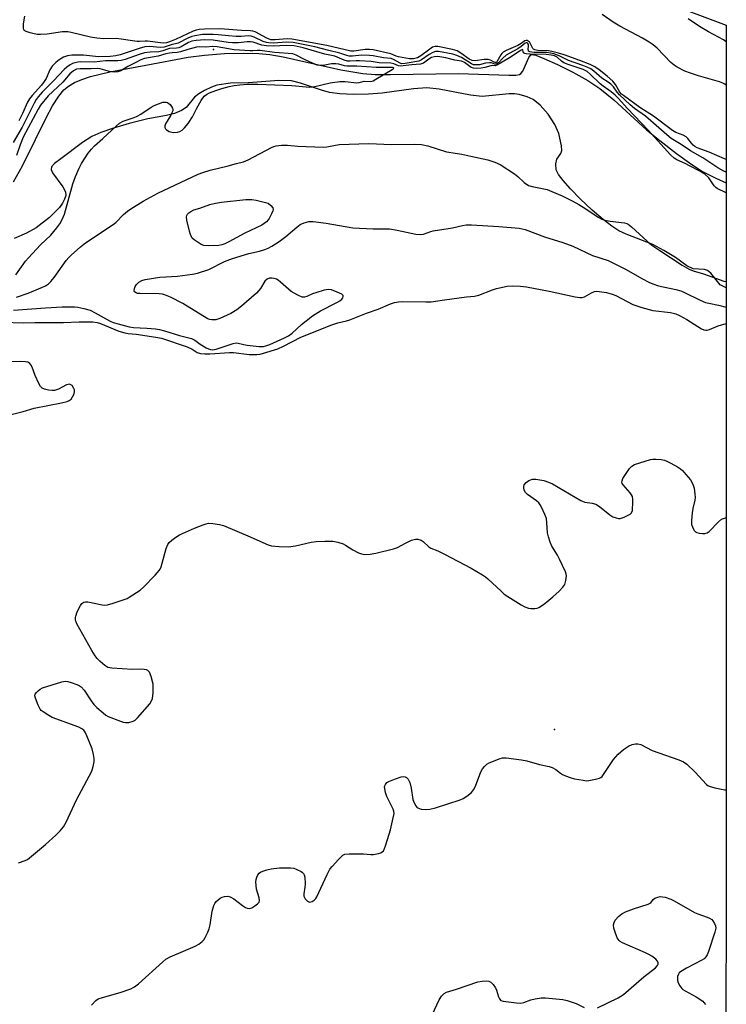
# Model space of a CAD drawing. Units: inches. Extents: x 1243764 to 1249764, y 501455 to 505456.
# Drawn here: x 1249524 to 1249763, y 501759 to 502093 of the extents above; entities that cross this region are included whole.
import ezdxf

# ---------------------------------------------------------------- set-up
doc = ezdxf.new("R2010")
doc.units = ezdxf.units.IN
doc.header["$MEASUREMENT"] = 0
for name, color, linetype in [('ELEV-Spot Elevation', 7, 'Continuous'), ('HYDRO-Stream Poly Centerlines', 142, 'Continuous'), ('HYDRO-Water Body', 4, 'Continuous'), ('NTRL-Trees', 3, 'Continuous'), ('Undefined', 1, 'Continuous')]:
    doc.layers.add(name, color=color, linetype=linetype)

msp = doc.modelspace()

# ---------------------------------------------------------------- linework, layer by layer
at = {"layer": 'ELEV-Spot Elevation'}
for p in [(1249589.42, 502083.06, 236.41), (1249705.03, 501852.55, 239.6)]:
    msp.add_point(p, dxfattribs=at)
at = {"layer": 'HYDRO-Stream Poly Centerlines'}
for points in [[(1249521.64, 502038.17), (1249524.73, 502043.65), (1249529.11, 502052.57), (1249532.68, 502059.84), (1249534.88, 502063.95), (1249536.99, 502067.27), (1249538.73, 502069.36), (1249540.31, 502070.66), (1249542.27, 502071.8), (1249544.84, 502072.92), (1249547.71, 502073.88), (1249554.27, 502075.49), (1249566.51, 502077.77), (1249580.8, 502080.48), (1249586.4, 502081.15), (1249593.17, 502081.62), (1249599.59, 502081.81), (1249604.85, 502081.7), (1249608.58, 502081.31), (1249613.03, 502080.55), (1249632.64, 502076.12), (1249640.1, 502074.86), (1249644.3, 502074.58), (1249649.45, 502074.51), (1249672.5, 502074.95), (1249689.6, 502074.31), (1249691.97, 502074.3), (1249693.18, 502074.54), (1249693.66, 502074.87), (1249694.29, 502075.7), (1249696.36, 502080.37), (1249696.9, 502081.1), (1249697.3, 502081.34), (1249698.73, 502081.13), (1249701.49, 502079.99), (1249706.05, 502077.98), (1249711.29, 502075.33), (1249716.3, 502072.49), (1249720.45, 502069.82), (1249725.15, 502066), (1249736.25, 502055.84), (1249740.73, 502052.17), (1249746.38, 502047.84), (1249751.56, 502044.11), (1249755.24, 502041.7), (1249759.7, 502039.42), (1249763.29, 502037.86)], [(1249763.28, 502002.27), (1249761.26, 502003.32), (1249758.02, 502007.25), (1249756.91, 502008.16), (1249755.89, 502008.42), (1249752.11, 502008.75), (1249749.96, 502009.76), (1249746.03, 502012.5), (1249742.08, 502014.91), (1249738.38, 502016.93), (1249729.37, 502020.49), (1249726.91, 502021.61), (1249724.48, 502023.13), (1249721.5, 502025.4), (1249717.87, 502028.54), (1249713.74, 502032.44), (1249710.45, 502035.82), (1249707.94, 502038.67), (1249706.44, 502040.72), (1249705.66, 502042.28), (1249705.5, 502044.26), (1249705.81, 502045.83), (1249707.18, 502047.74), (1249707.49, 502048.78), (1249707.46, 502050.39), (1249706.47, 502054.58), (1249705.17, 502057.59), (1249702.87, 502061.11), (1249700.17, 502064.2), (1249697.8, 502066.08), (1249695.73, 502067.01), (1249693.11, 502067.82), (1249691.49, 502068.03), (1249689.66, 502068.01), (1249680.56, 502067.13), (1249676.61, 502067.51), (1249665.93, 502069.56), (1249661.79, 502070.02), (1249657.2, 502069.69), (1249646.6, 502068.18), (1249642.03, 502067.88), (1249636.76, 502067.81), (1249632.27, 502068.01), (1249628.76, 502068.48), (1249626.01, 502069.24), (1249618.96, 502071.64), (1249615.86, 502072.4), (1249611.54, 502072.51), (1249601.29, 502071.72), (1249595.25, 502071.66), (1249590.58, 502070.93), (1249588.74, 502070.31), (1249586.38, 502069.17), (1249584.5, 502068.03), (1249583.05, 502066.88), (1249580.2, 502063.42), (1249578.61, 502062.31), (1249576.24, 502061.38), (1249573.54, 502060.71), (1249567.16, 502059.52), (1249560.86, 502057.95), (1249555.54, 502056.42), (1249551.22, 502054.91), (1249548.21, 502053.53), (1249545.04, 502051.46), (1249537.71, 502045.93), (1249535.57, 502044.39), (1249534.51, 502043.3), (1249534.4, 502042.35), (1249534.88, 502041.19), (1249538.4, 502036.5), (1249539.32, 502034.77), (1249539.36, 502033.57), (1249538.96, 502032.27), (1249538.22, 502030.91), (1249537.19, 502029.52), (1249533.88, 502026.15), (1249529.31, 502022.57), (1249526.01, 502020.76), (1249521.83, 502018.98)]]:
    msp.add_lwpolyline(points, dxfattribs=at)
at = {"layer": 'HYDRO-Water Body'}
msp.add_polyline3d([(1249521.64, 502038.17, 0), (1249524.73, 502043.65, 0), (1249529.11, 502052.57, 0), (1249532.68, 502059.84, 0), (1249534.88, 502063.95, 0), (1249536.99, 502067.27, 0), (1249538.73, 502069.36, 0), (1249540.31, 502070.66, 0), (1249542.27, 502071.8, 0), (1249544.84, 502072.92, 0), (1249547.71, 502073.88, 0), (1249554.27, 502075.49, 0), (1249566.51, 502077.77, 0), (1249580.8, 502080.48, 0), (1249586.4, 502081.15, 0), (1249593.17, 502081.62, 0), (1249599.59, 502081.81, 0), (1249604.85, 502081.7, 0), (1249608.58, 502081.31, 0), (1249613.03, 502080.55, 0), (1249632.64, 502076.12, 0), (1249640.1, 502074.86, 0), (1249644.3, 502074.58, 0), (1249649.45, 502074.51, 0), (1249672.5, 502074.95, 0), (1249689.6, 502074.31, 0), (1249691.97, 502074.3, 0), (1249693.18, 502074.54, 0), (1249693.66, 502074.87, 0), (1249694.29, 502075.7, 0), (1249696.36, 502080.37, 0), (1249696.9, 502081.1, 0), (1249697.3, 502081.34, 0), (1249698.73, 502081.13, 0), (1249701.49, 502079.99, 0), (1249706.05, 502077.98, 0), (1249711.29, 502075.33, 0), (1249716.3, 502072.49, 0), (1249720.45, 502069.82, 0), (1249725.15, 502066, 0), (1249736.25, 502055.84, 0), (1249740.73, 502052.17, 0), (1249746.38, 502047.84, 0), (1249751.56, 502044.11, 0), (1249755.24, 502041.7, 0), (1249759.7, 502039.42, 0), (1249763.29, 502037.86, 0), (1249763.28, 502002.27, 0), (1249761.26, 502003.32, 0), (1249758.02, 502007.25, 0), (1249756.91, 502008.16, 0), (1249755.89, 502008.42, 0), (1249752.11, 502008.75, 0), (1249749.96, 502009.76, 0), (1249746.03, 502012.5, 0), (1249742.08, 502014.91, 0), (1249738.38, 502016.93, 0), (1249729.37, 502020.49, 0), (1249726.91, 502021.61, 0), (1249724.48, 502023.13, 0), (1249721.5, 502025.4, 0), (1249717.87, 502028.54, 0), (1249713.74, 502032.44, 0), (1249710.45, 502035.82, 0), (1249707.94, 502038.67, 0), (1249706.44, 502040.72, 0), (1249705.66, 502042.28, 0), (1249705.5, 502044.26, 0), (1249705.81, 502045.83, 0), (1249707.18, 502047.74, 0), (1249707.49, 502048.78, 0), (1249707.46, 502050.39, 0), (1249706.47, 502054.58, 0), (1249705.17, 502057.59, 0), (1249702.87, 502061.11, 0), (1249700.17, 502064.2, 0), (1249697.8, 502066.08, 0), (1249695.73, 502067.01, 0), (1249693.11, 502067.82, 0), (1249691.49, 502068.03, 0), (1249689.66, 502068.01, 0), (1249680.56, 502067.13, 0), (1249676.61, 502067.51, 0), (1249665.93, 502069.56, 0), (1249661.79, 502070.02, 0), (1249657.2, 502069.69, 0), (1249646.6, 502068.18, 0), (1249642.03, 502067.88, 0), (1249636.76, 502067.81, 0), (1249632.27, 502068.01, 0), (1249628.76, 502068.48, 0), (1249626.01, 502069.24, 0), (1249618.96, 502071.64, 0), (1249615.86, 502072.4, 0), (1249611.54, 502072.51, 0), (1249601.29, 502071.72, 0), (1249595.25, 502071.66, 0), (1249590.58, 502070.93, 0), (1249588.74, 502070.31, 0), (1249586.38, 502069.17, 0), (1249584.5, 502068.03, 0), (1249583.05, 502066.88, 0), (1249580.2, 502063.42, 0), (1249578.61, 502062.31, 0), (1249576.24, 502061.38, 0), (1249573.54, 502060.71, 0), (1249567.16, 502059.52, 0), (1249560.86, 502057.95, 0), (1249555.54, 502056.42, 0), (1249551.22, 502054.91, 0), (1249548.21, 502053.53, 0), (1249545.04, 502051.46, 0), (1249537.71, 502045.93, 0), (1249535.57, 502044.39, 0), (1249534.51, 502043.3, 0), (1249534.4, 502042.35, 0), (1249534.88, 502041.19, 0), (1249538.4, 502036.5, 0), (1249539.32, 502034.77, 0), (1249539.36, 502033.57, 0), (1249538.96, 502032.27, 0), (1249538.22, 502030.91, 0), (1249537.19, 502029.52, 0), (1249533.88, 502026.15, 0), (1249529.31, 502022.57, 0), (1249526.01, 502020.76, 0), (1249521.83, 502018.98, 0)], dxfattribs=at)
at = {"layer": 'NTRL-Trees'}
msp.add_lwpolyline([(1248501.47, 502824.62), (1248636.16, 502780.94), (1248712.61, 502729.97), (1248847.3, 502653.53), (1248892.8, 502615.3), (1248998.37, 502549.78), (1249094.67, 502481.36), (1249116.8, 502475.5), (1249155.02, 502444.89), (1249346.69, 502236.56), (1249414.74, 502189.34), (1249507.8, 502167.11), (1249624.47, 502143.5), (1249763.3, 502091.24), (1249763.16, 501455.49), (1246525.76, 501455.76)], dxfattribs=at)
at = {"layer": 'Undefined'}
for points, elevation in [([(1249522.37, 502006.64), (1249525.75, 502011.34), (1249526.67, 502012.48), (1249530.8, 502016.83), (1249534.29, 502020.15), (1249536.3, 502022.55), (1249537.31, 502023.92), (1249538.11, 502025.41), (1249538.88, 502027.24), (1249541.75, 502037.45), (1249542.67, 502040.03), (1249543.95, 502042.85), (1249544.73, 502044.36), (1249547, 502047.86), (1249548.04, 502049.31), (1249549.05, 502050.37), (1249551.92, 502052.89), (1249556.45, 502057.09), (1249557.59, 502058.04), (1249558.87, 502058.74), (1249562.5, 502060), (1249563.59, 502060.45), (1249564.79, 502061.15), (1249568.33, 502063.52), (1249569.33, 502064.08), (1249572.3, 502065.13), (1249572.71, 502065.21), (1249573.43, 502065.16), (1249573.89, 502065.02), (1249574.33, 502064.75), (1249574.73, 502064.37), (1249575.25, 502063.69), (1249575.51, 502063.2), (1249575.64, 502062.69), (1249575.61, 502062.23), (1249575.37, 502061.52), (1249575.02, 502060.83), (1249573.16, 502057.84), (1249572.94, 502057.12), (1249572.99, 502056.6), (1249573.19, 502056.13), (1249573.52, 502055.75), (1249574.44, 502055.26), (1249575.77, 502054.92), (1249577.22, 502054.99), (1249578.06, 502055.22), (1249578.81, 502055.67), (1249579.59, 502056.45), (1249580.82, 502058), (1249582.27, 502060.19), (1249583.82, 502063.15), (1249585.3, 502065.73), (1249586.31, 502067.17), (1249587.03, 502067.75), (1249588.06, 502068.29), (1249590.28, 502069.18), (1249592.25, 502069.87), (1249594.78, 502070.53), (1249596.45, 502070.86), (1249598.39, 502071.11), (1249600.98, 502071.28), (1249604.43, 502071.29), (1249615.97, 502070.87), (1249620.82, 502070.34), (1249621.92, 502070.3), (1249622.96, 502070.37), (1249623.83, 502070.53), (1249629, 502071.76), (1249632.25, 502072.16), (1249634.11, 502072.23), (1249638.04, 502071.78), (1249638.8, 502071.86), (1249640.56, 502072.26), (1249642.75, 502072.15), (1249643.56, 502072.42), (1249644.53, 502072.94), (1249649.99, 502076.21), (1249650.39, 502076.5), (1249650.54, 502076.72), (1249650.46, 502076.82), (1249650.18, 502076.9), (1249649.33, 502076.96), (1249644.55, 502076.96), (1249638.05, 502077.35), (1249634.64, 502077.34), (1249633.91, 502077.47), (1249631.97, 502078.08), (1249630.91, 502078.21), (1249629.5, 502078.12), (1249626.6, 502077.61), (1249625.46, 502077.56), (1249624.64, 502077.75), (1249623.01, 502078.4), (1249620.34, 502079.61), (1249617.51, 502081.15), (1249616.35, 502081.51), (1249610.08, 502082), (1249605.23, 502082.72), (1249604.21, 502082.73), (1249602.76, 502082.57), (1249601.87, 502082.55), (1249596.4, 502082.9), (1249590.63, 502083.91), (1249589.23, 502084.05), (1249586.88, 502083.87), (1249584.7, 502083.89), (1249583.66, 502083.79), (1249580.79, 502083.02), (1249578.26, 502082.19), (1249577.13, 502082.01), (1249575.42, 502081.95), (1249574.53, 502081.83), (1249573.3, 502081.56), (1249570.71, 502080.77), (1249566.01, 502079.93), (1249564.86, 502079.5), (1249563.06, 502078.68), (1249560.45, 502077.28), (1249558.04, 502075.81), (1249557, 502075.45), (1249555.87, 502075.4), (1249554.14, 502075.56), (1249551.03, 502076.46), (1249550.18, 502076.6), (1249548, 502076.5), (1249544.25, 502076.51), (1249542.98, 502076.31), (1249541.93, 502075.78), (1249540.7, 502074.76), (1249538.41, 502071.94), (1249533.37, 502067.34), (1249530.74, 502064.12), (1249529.97, 502062.84), (1249524.9, 502053.34), (1249523.84, 502050.68), (1249522.69, 502047.12)], 230), ([(1249719.67, 501758.24), (1249726.6, 501761.68), (1249728.39, 501762.72), (1249735.37, 501768.79), (1249739.25, 501771.85), (1249740, 501772.63), (1249740.19, 501773.06), (1249740.23, 501773.49), (1249740.01, 501774.12), (1249739.44, 501774.7), (1249738, 501775.72), (1249736.98, 501776.33), (1249735.91, 501776.85), (1249728.1, 501780.3), (1249727.35, 501780.71), (1249726.93, 501781.06), (1249726.33, 501781.98), (1249725.57, 501783.85), (1249725.18, 501785.25), (1249725.08, 501786.4), (1249725.24, 501787.21), (1249725.64, 501787.93), (1249726.75, 501789.22), (1249727.84, 501790.12), (1249729.13, 501790.73), (1249731.82, 501791.78), (1249736.82, 501793.35), (1249737.67, 501793.89), (1249738.47, 501794.91), (1249739.04, 501795.39), (1249740.03, 501795.8), (1249740.84, 501795.95), (1249741.71, 501795.89), (1249742.58, 501795.72), (1249744.52, 501795.12), (1249745.65, 501794.53), (1249752.54, 501790.51), (1249753.62, 501790.05), (1249756.85, 501789.01), (1249757.64, 501788.67), (1249758.34, 501788.2), (1249758.71, 501787.79), (1249759.3, 501786.82), (1249759.62, 501786.04), (1249759.72, 501785.25), (1249759.43, 501783.93), (1249757.23, 501777.31), (1249756.76, 501776.25), (1249756.33, 501775.52), (1249755.77, 501774.9), (1249755.04, 501774.41), (1249749.76, 501771.67), (1249747.75, 501770.5), (1249747.34, 501770.14), (1249747.04, 501769.71), (1249746.79, 501768.9), (1249746.71, 501768.04), (1249746.76, 501767.47), (1249747.02, 501766.69), (1249747.55, 501765.7), (1249748.2, 501764.79), (1249748.6, 501764.42), (1249749.3, 501763.97), (1249753.09, 501761.99), (1249755.29, 501760.47), (1249755.7, 501760.06), (1249756.19, 501759.35)], 242), ([(1249663.59, 501755.89), (1249665.99, 501761.01), (1249666.73, 501762.17), (1249667.6, 501763.14), (1249668.49, 501763.6), (1249671.84, 501764.55), (1249679.1, 501767.03), (1249680.55, 501767.26), (1249682, 501767.37), (1249682.82, 501767.29), (1249683.49, 501766.94), (1249684.23, 501766.17), (1249685, 501765.02), (1249685.34, 501764.22), (1249686.06, 501762.03), (1249686.39, 501761.3), (1249686.91, 501760.78), (1249687.68, 501760.51), (1249692.13, 501759.91), (1249693.6, 501759.83), (1249694.7, 501760.05), (1249697.08, 501760.94), (1249698.5, 501761.3), (1249700.53, 501761.63), (1249701.99, 501761.61), (1249707.88, 501761.03), (1249709.32, 501760.78), (1249712.36, 501759.71), (1249715.16, 501758.39)], 242)]:
    msp.add_lwpolyline(points, dxfattribs=dict(at, elevation=elevation))
at = {"layer": 'Undefined', "elevation": 234}
msp.add_lwpolyline([(1249587.77, 502016.52), (1249586.21, 502016.64), (1249585.25, 502017), (1249582.87, 502018.51), (1249582.26, 502019.05), (1249581.95, 502019.49), (1249581.64, 502020.28), (1249581.34, 502021.41), (1249580.45, 502025.17), (1249580.31, 502026.28), (1249580.38, 502026.78), (1249580.6, 502027.19), (1249581.12, 502027.72), (1249581.76, 502028.17), (1249582.82, 502028.65), (1249584.76, 502029.31), (1249588.25, 502030.45), (1249590.12, 502030.93), (1249592.12, 502031.25), (1249600.39, 502032.16), (1249602.41, 502032.16), (1249603.91, 502031.98), (1249607.99, 502030.92), (1249608.84, 502030.21), (1249609.52, 502029.4), (1249609.67, 502028.86), (1249609.56, 502028.35), (1249609.13, 502027.29), (1249608.31, 502025.72), (1249607.98, 502025.25), (1249607.39, 502024.65), (1249605.81, 502023.47), (1249600.12, 502020.81), (1249594.67, 502017.8), (1249593.33, 502017.15), (1249592.31, 502016.84), (1249591.27, 502016.64)], close=True, dxfattribs=at)
at = {"layer": 'Undefined'}
for points in [[(1249763.29, 502045.74, 236), (1249762.72, 502045.93, 236), (1249757.52, 502048.22, 236), (1249753.41, 502049.76, 236), (1249752.65, 502050.16, 236), (1249752.04, 502050.65, 236), (1249751.52, 502051.25, 236), (1249750.31, 502052.92, 236), (1249749.69, 502053.48, 236), (1249748.66, 502053.99, 236), (1249746.2, 502054.94, 236), (1249745.05, 502055.57, 236), (1249738.61, 502060.46, 236), (1249734.01, 502063.39, 236), (1249728.41, 502067.4, 236), (1249727.77, 502067.94, 236), (1249727.23, 502068.55, 236), (1249725.76, 502071.21, 236), (1249724.86, 502072.29, 236), (1249722.95, 502074.01, 236), (1249720.17, 502076.16, 236), (1249718.75, 502077.15, 236), (1249717.18, 502077.94, 236), (1249713.6, 502079.35, 236), (1249708.3, 502081.2, 236), (1249706.43, 502081.77, 236), (1249704.16, 502082.37, 236), (1249703.05, 502082.59, 236), (1249699.36, 502082.73, 236), (1249698.33, 502082.89, 236), (1249697.96, 502083.1, 236), (1249697.76, 502083.33, 236), (1249696.93, 502084.95, 236), (1249696.52, 502085.59, 236), (1249696.18, 502085.88, 236), (1249695.8, 502086.03, 236), (1249695.4, 502086.07, 236), (1249695.04, 502085.97, 236), (1249693.72, 502085.03, 236), (1249692.66, 502084.41, 236), (1249688.66, 502082.68, 236), (1249687.66, 502082.12, 236), (1249687.17, 502081.66, 236), (1249686.86, 502081.25, 236), (1249685.53, 502078.84, 236), (1249685.22, 502078.61, 236), (1249684.98, 502078.6, 236), (1249684.56, 502078.77, 236), (1249683.39, 502079.45, 236), (1249682.6, 502079.64, 236), (1249681.2, 502079.59, 236), (1249678.1, 502079.2, 236), (1249677.18, 502079.28, 236), (1249676.12, 502079.78, 236), (1249673.26, 502081.84, 236), (1249672.02, 502082.55, 236), (1249670.45, 502083.01, 236), (1249665.48, 502084.07, 236), (1249664.63, 502084.09, 236), (1249663.7, 502083.77, 236), (1249662.75, 502083.16, 236), (1249659.73, 502080.93, 236), (1249658.6, 502080.25, 236), (1249657.24, 502079.88, 236), (1249655.87, 502079.85, 236), (1249652.21, 502080.52, 236), (1249651.39, 502080.77, 236), (1249649.56, 502081.51, 236), (1249643.52, 502082.9, 236), (1249642.31, 502083, 236), (1249640.82, 502083, 236), (1249637.05, 502082.48, 236), (1249636.05, 502082.45, 236), (1249627.81, 502084.36, 236), (1249615.99, 502086.58, 236), (1249614.42, 502086.69, 236), (1249610.4, 502086.32, 236), (1249608.93, 502086.36, 236), (1249608.3, 502086.55, 236), (1249607.51, 502086.91, 236), (1249603.6, 502089, 236), (1249602.78, 502089.29, 236), (1249601.99, 502089.4, 236), (1249598.9, 502089.45, 236), (1249591.66, 502090.01, 236), (1249586.34, 502089.92, 236), (1249584.58, 502089.81, 236), (1249583.57, 502089.59, 236), (1249582.52, 502089.19, 236), (1249576.79, 502086.55, 236), (1249574.58, 502085.65, 236), (1249573.54, 502085.29, 236), (1249572.61, 502085.16, 236), (1249571.44, 502085.25, 236), (1249567.05, 502085.91, 236), (1249566.26, 502085.91, 236), (1249564.35, 502085.69, 236), (1249563.53, 502085.71, 236), (1249556.57, 502086.71, 236), (1249552.26, 502086.7, 236), (1249549.89, 502086.88, 236), (1249547.77, 502087.25, 236), (1249541.18, 502088.82, 236), (1249540.02, 502089.03, 236), (1249538.29, 502088.98, 236), (1249533.08, 502088.27, 236), (1249530.81, 502088.12, 236), (1249529.79, 502088.16, 236), (1249528.65, 502088.34, 236), (1249527.31, 502088.66, 236), (1249525.95, 502089.12, 236), (1249525.5, 502089.36, 236), (1249525.16, 502089.68, 236), (1249524.98, 502090.36, 236), (1249525.07, 502091.73, 236), (1249525.46, 502094.31, 236)], [(1249763.3, 502070.92, 238), (1249762.84, 502071.26, 238), (1249762.1, 502071.67, 238), (1249761.02, 502072.08, 238), (1249753.82, 502074.1, 238), (1249751.16, 502074.98, 238), (1249749.29, 502075.74, 238), (1249746.6, 502077.06, 238), (1249745.62, 502077.7, 238), (1249744.53, 502078.65, 238), (1249739.9, 502083.48, 238), (1249738.52, 502084.61, 238), (1249737.11, 502085.55, 238), (1249734.9, 502086.87, 238), (1249727.2, 502090.89, 238), (1249724.91, 502092.27, 238), (1249721.17, 502094.87, 238)], [(1249763.3, 502085.66, 240), (1249762.36, 502086.26, 240), (1249757.25, 502089.02, 240), (1249754.17, 502090.86, 240), (1249750.39, 502093.4, 240)], [(1249763.29, 502034.47, 232), (1249760.23, 502035.91, 232), (1249759.78, 502036.23, 232), (1249759.23, 502036.83, 232), (1249757.33, 502039.58, 232), (1249755.97, 502040.74, 232), (1249754.32, 502041.76, 232), (1249750.87, 502043.63, 232), (1249749.39, 502044.36, 232), (1249746.57, 502045.59, 232), (1249745.6, 502046.17, 232), (1249744.43, 502047.3, 232), (1249736.85, 502055.67, 232), (1249729.77, 502063.08, 232), (1249726.66, 502066.56, 232), (1249725.6, 502067.56, 232), (1249724.23, 502068.7, 232), (1249721.52, 502070.57, 232), (1249720.5, 502071.37, 232), (1249717.13, 502074.69, 232), (1249716.09, 502075.57, 232), (1249714.73, 502076.24, 232), (1249709.63, 502078, 232), (1249708.25, 502078.56, 232), (1249707.46, 502079.08, 232), (1249706, 502080.42, 232), (1249705.04, 502080.93, 232), (1249703.93, 502081.16, 232), (1249702.19, 502081.33, 232), (1249696.84, 502081.48, 232), (1249695.43, 502081.59, 232), (1249694.95, 502081.71, 232), (1249694.59, 502081.93, 232), (1249694.44, 502082.22, 232), (1249694.29, 502082.95, 232), (1249694.17, 502083.02, 232), (1249693.49, 502082.67, 232), (1249690.33, 502080.5, 232), (1249686.75, 502078.39, 232), (1249685.52, 502077.74, 232), (1249684.88, 502077.51, 232), (1249684.06, 502077.6, 232), (1249683.49, 502077.53, 232), (1249681.41, 502076.95, 232), (1249680.23, 502076.74, 232), (1249678.76, 502076.59, 232), (1249677.62, 502076.65, 232), (1249676.83, 502076.98, 232), (1249674.57, 502078.58, 232), (1249673.49, 502079.09, 232), (1249671.31, 502079.46, 232), (1249668.26, 502080.21, 232), (1249665.48, 502080.61, 232), (1249664.4, 502080.56, 232), (1249663.4, 502080.3, 232), (1249662.49, 502079.81, 232), (1249660.6, 502078.42, 232), (1249659.66, 502078.02, 232), (1249656.64, 502077.81, 232), (1249652.71, 502077.36, 232), (1249652.15, 502077.48, 232), (1249650.62, 502078.22, 232), (1249649.58, 502078.44, 232), (1249645.64, 502078.47, 232), (1249642.84, 502078.99, 232), (1249638.95, 502079.23, 232), (1249637.8, 502079.22, 232), (1249635.7, 502079.03, 232), (1249634.82, 502079.1, 232), (1249633.75, 502079.45, 232), (1249630.59, 502080.81, 232), (1249627.17, 502081.49, 232), (1249619.82, 502083.65, 232), (1249616.8, 502084.22, 232), (1249614.22, 502084.34, 232), (1249609.64, 502084.21, 232), (1249607.45, 502084.26, 232), (1249605.83, 502084.52, 232), (1249602.9, 502085.48, 232), (1249601.96, 502085.67, 232), (1249600.81, 502085.63, 232), (1249597.88, 502085.26, 232), (1249595.9, 502085.27, 232), (1249594.46, 502085.4, 232), (1249589.28, 502086.15, 232), (1249586.5, 502086.33, 232), (1249583.52, 502086.12, 232), (1249582.07, 502085.88, 232), (1249581.01, 502085.42, 232), (1249578.51, 502083.95, 232), (1249577.67, 502083.64, 232), (1249576.9, 502083.5, 232), (1249574.57, 502083.34, 232), (1249573.88, 502083.17, 232), (1249572.22, 502082.57, 232), (1249570.93, 502082.29, 232), (1249567.95, 502082.14, 232), (1249566.08, 502081.88, 232), (1249564.21, 502081.34, 232), (1249559.44, 502079.61, 232), (1249558.12, 502079.26, 232), (1249556.97, 502079.16, 232), (1249552.84, 502079.18, 232), (1249548.99, 502078.76, 232), (1249544.22, 502078.84, 232), (1249543.42, 502078.78, 232), (1249542.39, 502078.56, 232), (1249541.64, 502078.28, 232), (1249540.9, 502077.85, 232), (1249539.73, 502077.01, 232), (1249538.84, 502076.25, 232), (1249535.22, 502072.36, 232), (1249531.32, 502068.54, 232), (1249529.99, 502067.02, 232), (1249529.34, 502066.07, 232), (1249528.61, 502064.8, 232), (1249524.58, 502056.75, 232), (1249521.52, 502051.49, 232)], [(1249763.29, 502041.41, 234), (1249762.45, 502041.81, 234), (1249760.38, 502042.94, 234), (1249755.39, 502046.33, 234), (1249751.2, 502048.68, 234), (1249747.95, 502050.89, 234), (1249744.64, 502052.87, 234), (1249743.1, 502054.11, 234), (1249735.85, 502060.46, 234), (1249732.22, 502063, 234), (1249730.7, 502064.26, 234), (1249728.95, 502065.99, 234), (1249727.04, 502067.68, 234), (1249726.3, 502068.58, 234), (1249725.03, 502070.41, 234), (1249724.15, 502071.32, 234), (1249723.3, 502071.95, 234), (1249721.14, 502073.35, 234), (1249718.43, 502075.66, 234), (1249717.33, 502076.43, 234), (1249716.32, 502076.95, 234), (1249714.7, 502077.62, 234), (1249709.81, 502079.32, 234), (1249706.63, 502080.92, 234), (1249704.79, 502081.58, 234), (1249703.66, 502081.83, 234), (1249702.48, 502081.96, 234), (1249698.2, 502082.05, 234), (1249697.37, 502082.12, 234), (1249696.64, 502082.28, 234), (1249696.29, 502082.51, 234), (1249696.19, 502082.67, 234), (1249696.11, 502083.08, 234), (1249696.22, 502084.24, 234), (1249696.19, 502084.69, 234), (1249696.04, 502085.07, 234), (1249695.68, 502085.31, 234), (1249695.44, 502085.29, 234), (1249695.14, 502085.15, 234), (1249693.75, 502084, 234), (1249692.59, 502083.21, 234), (1249689.63, 502081.63, 234), (1249688.72, 502081.06, 234), (1249687.49, 502080.06, 234), (1249686.03, 502078.56, 234), (1249685.48, 502078.18, 234), (1249685.11, 502078.06, 234), (1249684.81, 502078.07, 234), (1249683.73, 502078.5, 234), (1249682.97, 502078.56, 234), (1249681.61, 502078.36, 234), (1249679.62, 502077.88, 234), (1249678.61, 502077.78, 234), (1249677.61, 502077.88, 234), (1249676.89, 502078.17, 234), (1249673.57, 502080.33, 234), (1249671.96, 502081.04, 234), (1249670.54, 502081.42, 234), (1249665.74, 502082.31, 234), (1249664.72, 502082.3, 234), (1249663.77, 502082.03, 234), (1249662.55, 502081.33, 234), (1249659.98, 502079.56, 234), (1249659.11, 502079.13, 234), (1249654.45, 502078.3, 234), (1249653.18, 502078.19, 234), (1249652.68, 502078.35, 234), (1249650.48, 502079.68, 234), (1249649.65, 502079.94, 234), (1249647.04, 502080.17, 234), (1249643.56, 502080.89, 234), (1249642.34, 502081.03, 234), (1249639.7, 502081.08, 234), (1249636.59, 502080.76, 234), (1249635.43, 502080.78, 234), (1249634.64, 502080.99, 234), (1249632.26, 502081.82, 234), (1249628.52, 502082.69, 234), (1249623.77, 502083.91, 234), (1249616.44, 502085.36, 234), (1249614.17, 502085.51, 234), (1249609.81, 502085.23, 234), (1249608.19, 502085.27, 234), (1249607.38, 502085.41, 234), (1249606.32, 502085.75, 234), (1249603.28, 502087.2, 234), (1249602.26, 502087.53, 234), (1249601.25, 502087.61, 234), (1249598.86, 502087.43, 234), (1249597.12, 502087.46, 234), (1249594.51, 502087.63, 234), (1249591.06, 502088.03, 234), (1249589.33, 502088.13, 234), (1249585.69, 502088.07, 234), (1249583.14, 502087.71, 234), (1249582.04, 502087.4, 234), (1249580.71, 502086.88, 234), (1249577.41, 502085.18, 234), (1249575.05, 502084.62, 234), (1249572.66, 502083.86, 234), (1249571.38, 502083.71, 234), (1249567.8, 502084, 234), (1249566.17, 502083.89, 234), (1249564.23, 502083.34, 234), (1249557.85, 502081.19, 234), (1249556.32, 502080.83, 234), (1249554.42, 502080.69, 234), (1249550.41, 502080.6, 234), (1249545.39, 502081.08, 234), (1249543.91, 502081.15, 234), (1249541.36, 502081.07, 234), (1249539.97, 502080.86, 234), (1249538.64, 502080.39, 234), (1249537.16, 502079.57, 234), (1249536.02, 502078.64, 234), (1249534.78, 502077.36, 234), (1249533.9, 502076.09, 234), (1249532.67, 502073.25, 234), (1249532.05, 502072.17, 234), (1249531.09, 502070.99, 234), (1249527.93, 502067.47, 234), (1249527.04, 502066.34, 234), (1249526.36, 502065.15, 234), (1249524.72, 502061.39, 234), (1249523.49, 502058.83, 234)], [(1249522.64, 501999.11, 232), (1249526.58, 502000.5, 232), (1249531.42, 502002.48, 232), (1249532.46, 502002.99, 232), (1249533.45, 502003.63, 232), (1249534.29, 502004.41, 232), (1249535.41, 502005.71, 232), (1249539.53, 502011.49, 232), (1249540.43, 502012.59, 232), (1249541.24, 502013.37, 232), (1249544.38, 502016.16, 232), (1249546.05, 502017.48, 232), (1249555.43, 502023.68, 232), (1249556.28, 502024.42, 232), (1249558.95, 502027.08, 232), (1249560.27, 502028.2, 232), (1249561.43, 502029.06, 232), (1249565.61, 502031.68, 232), (1249570.62, 502034.3, 232), (1249584.22, 502040.79, 232), (1249585.82, 502041.4, 232), (1249588.26, 502042.19, 232), (1249594.38, 502043.58, 232), (1249597.22, 502044.39, 232), (1249599.63, 502044.92, 232), (1249601.23, 502045.66, 232), (1249609.09, 502049.8, 232), (1249609.89, 502050.16, 232), (1249610.72, 502050.42, 232), (1249612.46, 502050.6, 232), (1249614.51, 502050.64, 232), (1249618.03, 502050.23, 232), (1249626.66, 502049.95, 232), (1249627.81, 502050.06, 232), (1249632.08, 502050.86, 232), (1249642.16, 502051.18, 232), (1249649.74, 502050.82, 232), (1249657.7, 502050.92, 232), (1249660, 502050.78, 232), (1249662.13, 502050.33, 232), (1249668.4, 502048.4, 232), (1249673.64, 502047.6, 232), (1249676.64, 502046.88, 232), (1249682.42, 502045.67, 232), (1249684.8, 502044.9, 232), (1249686.58, 502044.01, 232), (1249691.5, 502040.87, 232), (1249692.66, 502039.97, 232), (1249694.82, 502037.95, 232), (1249696.23, 502036.99, 232), (1249697.52, 502036.57, 232), (1249702.55, 502035.53, 232), (1249704.2, 502034.92, 232), (1249707.7, 502033.4, 232), (1249711.07, 502031.8, 232), (1249713.3, 502030.55, 232), (1249715.73, 502029.06, 232), (1249719.86, 502026.17, 232), (1249721.09, 502025.54, 232), (1249722.14, 502025.2, 232), (1249723.89, 502024.86, 232), (1249728.8, 502024.3, 232), (1249729.55, 502024.1, 232), (1249730.04, 502023.86, 232), (1249731.2, 502022.95, 232), (1249736.5, 502018.07, 232), (1249738.1, 502016.76, 232), (1249740.74, 502014.93, 232), (1249748.33, 502009.99, 232), (1249750.72, 502008.6, 232), (1249752.03, 502008.04, 232), (1249755.62, 502006.96, 232), (1249762.49, 502004.52, 232), (1249763.28, 502004.36, 232)], [(1249521.65, 501994.67, 234), (1249532.45, 501995.52, 234), (1249538.12, 501995.77, 234), (1249542.27, 501995.8, 234), (1249543.43, 501995.66, 234), (1249545.44, 501995.26, 234), (1249547.61, 501994.64, 234), (1249549.37, 501993.83, 234), (1249554.37, 501990.95, 234), (1249555.38, 501990.55, 234), (1249557.11, 501990.06, 234), (1249560.87, 501989.05, 234), (1249562.31, 501988.77, 234), (1249566.83, 501988.6, 234), (1249569.75, 501988.37, 234), (1249571.18, 501988.15, 234), (1249572.83, 501987.74, 234), (1249577.87, 501986.05, 234), (1249581.94, 501985.06, 234), (1249583.12, 501984.5, 234), (1249584.94, 501983.2, 234), (1249586.93, 501981.96, 234), (1249587.7, 501981.56, 234), (1249588.47, 501981.32, 234), (1249589.22, 501981.29, 234), (1249590.32, 501981.5, 234), (1249596.11, 501983.39, 234), (1249597.12, 501983.57, 234), (1249597.86, 501983.49, 234), (1249599.77, 501983.02, 234), (1249600.91, 501982.84, 234), (1249604.95, 501982.42, 234), (1249606.38, 501982.39, 234), (1249607.2, 501982.55, 234), (1249608.5, 501983.04, 234), (1249613.49, 501985.31, 234), (1249614.87, 501986.04, 234), (1249616.06, 501986.94, 234), (1249619.23, 501989.88, 234), (1249622.97, 501992.81, 234), (1249625.75, 501994.41, 234), (1249631.3, 501997.28, 234), (1249632.26, 501997.9, 234), (1249632.91, 501998.46, 234), (1249633.25, 501998.86, 234), (1249633.42, 501999.27, 234), (1249633.38, 501999.64, 234), (1249632.9, 502000.11, 234), (1249631.36, 502000.83, 234), (1249629.43, 502001.55, 234), (1249628.32, 502001.7, 234), (1249626.92, 502001.44, 234), (1249624.12, 502000.61, 234), (1249623.03, 502000.2, 234), (1249621.08, 501999.28, 234), (1249620.29, 501999.11, 234), (1249619.51, 501999.15, 234), (1249617.98, 501999.75, 234), (1249615.77, 502000.98, 234), (1249612.21, 502004.21, 234), (1249611.32, 502004.9, 234), (1249610.82, 502005.15, 234), (1249610.02, 502005.38, 234), (1249609.19, 502005.51, 234), (1249608.38, 502005.5, 234), (1249607.64, 502005.25, 234), (1249606.84, 502004.56, 234), (1249605.39, 502002, 234), (1249604.05, 502000.46, 234), (1249598.95, 501996.06, 234), (1249597.35, 501994.78, 234), (1249595.33, 501993.55, 234), (1249591.58, 501991.82, 234), (1249590.22, 501991.45, 234), (1249588.88, 501991.39, 234), (1249588.08, 501991.53, 234), (1249587.29, 501991.86, 234), (1249579.08, 501996.93, 234), (1249574.84, 501999.04, 234), (1249573.22, 501999.76, 234), (1249572.12, 502000.06, 234), (1249571.01, 502000.22, 234), (1249564.56, 502000.3, 234), (1249563.71, 502000.39, 234), (1249563.19, 502000.53, 234), (1249562.69, 502000.92, 234), (1249562.56, 502001.29, 234), (1249562.63, 502002, 234), (1249562.89, 502002.74, 234), (1249563.29, 502003.44, 234), (1249564.12, 502004.2, 234), (1249565.12, 502004.76, 234), (1249566.26, 502005.08, 234), (1249571.28, 502005.9, 234), (1249577.27, 502006.25, 234), (1249582.28, 502006.85, 234), (1249584.01, 502007.19, 234), (1249587.9, 502008.51, 234), (1249593.19, 502011.14, 234), (1249595.83, 502012.17, 234), (1249601.44, 502013.95, 234), (1249605, 502014.68, 234), (1249606.86, 502015.2, 234), (1249607.92, 502015.67, 234), (1249609.23, 502016.38, 234), (1249611.69, 502017.94, 234), (1249613.95, 502019.62, 234), (1249617.71, 502022.85, 234), (1249618.86, 502023.73, 234), (1249620.14, 502024.32, 234), (1249621.78, 502024.74, 234), (1249623.23, 502024.75, 234), (1249627.62, 502024.21, 234), (1249636.67, 502022.62, 234), (1249643.63, 502022.22, 234), (1249647.71, 502022.29, 234), (1249649.16, 502022.21, 234), (1249651.7, 502021.8, 234), (1249658.03, 502020.48, 234), (1249659.47, 502020.32, 234), (1249660.6, 502020.47, 234), (1249663.08, 502021.35, 234), (1249663.93, 502021.57, 234), (1249670.49, 502022.64, 234), (1249673.84, 502023.44, 234), (1249675.14, 502023.61, 234), (1249676.92, 502023.58, 234), (1249686.17, 502023.01, 234), (1249693.02, 502022.48, 234), (1249694.11, 502022.29, 234), (1249695.1, 502022.02, 234), (1249701.62, 502019.53, 234), (1249707.9, 502017.66, 234), (1249711.24, 502016.34, 234), (1249717.96, 502013.26, 234), (1249723.28, 502011.47, 234), (1249729.09, 502008.58, 234), (1249734.89, 502005.31, 234), (1249736.99, 502004.21, 234), (1249738.34, 502003.6, 234), (1249740.3, 502002.95, 234), (1249746.22, 502001.65, 234), (1249747.84, 502001.19, 234), (1249749.09, 502000.66, 234), (1249754.41, 501998.03, 234), (1249756.27, 501997.29, 234), (1249757.37, 501997.01, 234), (1249760.61, 501996.39, 234), (1249763.28, 501995.74, 234)], [(1249517.95, 501990.64, 236), (1249525.02, 501990.35, 236), (1249528.92, 501990.49, 236), (1249538.56, 501990.47, 236), (1249543.91, 501990.76, 236), (1249548.52, 501990.69, 236), (1249549.97, 501990.48, 236), (1249551.09, 501990.2, 236), (1249557.35, 501987.63, 236), (1249559.33, 501987.03, 236), (1249560.48, 501986.82, 236), (1249563.21, 501986.53, 236), (1249569.9, 501985.57, 236), (1249571.77, 501985.17, 236), (1249580.56, 501982.31, 236), (1249582.16, 501981.52, 236), (1249583.93, 501980.37, 236), (1249585.07, 501979.98, 236), (1249586.5, 501979.85, 236), (1249588.24, 501979.85, 236), (1249594.85, 501980.4, 236), (1249596.27, 501980.3, 236), (1249601.5, 501979.68, 236), (1249604.18, 501979.65, 236), (1249605.27, 501979.81, 236), (1249606.39, 501980.09, 236), (1249611.2, 501981.64, 236), (1249613.17, 501982.49, 236), (1249619.05, 501985.49, 236), (1249629.53, 501989.74, 236), (1249631.57, 501990.45, 236), (1249634.51, 501991.09, 236), (1249635.69, 501991.45, 236), (1249641.37, 501993.66, 236), (1249645.28, 501995.05, 236), (1249649.5, 501996.79, 236), (1249650.83, 501997.26, 236), (1249652.14, 501997.54, 236), (1249653.37, 501997.63, 236), (1249661.47, 501997.48, 236), (1249663.23, 501997.5, 236), (1249667.75, 501998.22, 236), (1249675.26, 501999.19, 236), (1249677.9, 501999.43, 236), (1249679.45, 501999.8, 236), (1249684.06, 502001.57, 236), (1249685.44, 502002.02, 236), (1249689.05, 502002.78, 236), (1249690.73, 502002.96, 236), (1249693.56, 502002.86, 236), (1249695.58, 502002.57, 236), (1249703.22, 502001.14, 236), (1249712.02, 501999.24, 236), (1249713.67, 501998.97, 236), (1249714.48, 501998.99, 236), (1249715.24, 501999.21, 236), (1249717.62, 502000.62, 236), (1249718.61, 502001.04, 236), (1249719.41, 502001.11, 236), (1249720.23, 502001.06, 236), (1249722.71, 502000.64, 236), (1249724.59, 502000.15, 236), (1249725.81, 501999.7, 236), (1249731.66, 501996.63, 236), (1249734.63, 501995.57, 236), (1249738.44, 501994.59, 236), (1249744.33, 501993.85, 236), (1249746.15, 501993.43, 236), (1249747.44, 501992.84, 236), (1249749.95, 501991.49, 236), (1249754.91, 501988.37, 236), (1249755.64, 501988.05, 236), (1249756.38, 501987.88, 236), (1249756.86, 501987.89, 236), (1249757.6, 501988.1, 236), (1249760.49, 501989.38, 236), (1249763.28, 501990.15, 236)], [(1249519.44, 501959.03, 236), (1249524.95, 501960.37, 236), (1249528.61, 501961.53, 236), (1249537.9, 501963.28, 236), (1249539.8, 501963.73, 236), (1249540.54, 501964.04, 236), (1249541.15, 501964.56, 236), (1249541.64, 501965.27, 236), (1249542.15, 501966.31, 236), (1249542.33, 501967.12, 236), (1249542.26, 501967.66, 236), (1249542.08, 501968.19, 236), (1249541.49, 501969.12, 236), (1249541.09, 501969.43, 236), (1249540.64, 501969.57, 236), (1249540.15, 501969.54, 236), (1249539.66, 501969.36, 236), (1249536.88, 501967.91, 236), (1249535.59, 501967.46, 236), (1249534.72, 501967.45, 236), (1249533.55, 501967.62, 236), (1249532.1, 501967.95, 236), (1249531.32, 501968.26, 236), (1249530.74, 501968.8, 236), (1249530.17, 501969.79, 236), (1249528.97, 501972.53, 236), (1249527.91, 501975.33, 236), (1249527.54, 501976.12, 236), (1249527.21, 501976.56, 236), (1249526.87, 501976.83, 236), (1249526.47, 501977.03, 236), (1249525.67, 501977.21, 236), (1249523.93, 501977.28, 236), (1249519.12, 501977.15, 236)], [(1249523.33, 501807.34, 238), (1249525.57, 501808.15, 238), (1249526.34, 501808.57, 238), (1249527.05, 501809.08, 238), (1249532.45, 501813.64, 238), (1249535.99, 501816.79, 238), (1249537.43, 501818.22, 238), (1249538.55, 501819.59, 238), (1249539.49, 501821.2, 238), (1249543.01, 501828.74, 238), (1249548.14, 501838.4, 238), (1249548.66, 501839.99, 238), (1249548.98, 501841.62, 238), (1249548.97, 501842.71, 238), (1249548.78, 501844.08, 238), (1249548.27, 501846, 238), (1249546.55, 501850.39, 238), (1249545.95, 501851.71, 238), (1249545.46, 501852.37, 238), (1249544.84, 501852.85, 238), (1249543.79, 501853.35, 238), (1249534.77, 501856.61, 238), (1249533.56, 501857.27, 238), (1249531.69, 501858.52, 238), (1249531.06, 501859.06, 238), (1249530.7, 501859.49, 238), (1249530.03, 501860.78, 238), (1249529.04, 501863.25, 238), (1249528.9, 501864.03, 238), (1249529, 501864.51, 238), (1249529.43, 501865.14, 238), (1249530.02, 501865.72, 238), (1249530.7, 501866.24, 238), (1249531.47, 501866.65, 238), (1249538.04, 501868.7, 238), (1249539.18, 501868.93, 238), (1249540.03, 501868.87, 238), (1249541.14, 501868.55, 238), (1249543.09, 501867.83, 238), (1249543.89, 501867.49, 238), (1249544.62, 501867.05, 238), (1249545.56, 501865.96, 238), (1249547.99, 501862.24, 238), (1249548.87, 501861.06, 238), (1249549.9, 501860.06, 238), (1249552.09, 501858.17, 238), (1249552.99, 501857.46, 238), (1249553.72, 501857, 238), (1249557.91, 501855.37, 238), (1249558.76, 501855.09, 238), (1249559.62, 501854.92, 238), (1249560.76, 501855, 238), (1249562.16, 501855.36, 238), (1249562.89, 501855.77, 238), (1249563.71, 501856.55, 238), (1249567.81, 501861.32, 238), (1249568.45, 501862.26, 238), (1249568.76, 501863.03, 238), (1249568.98, 501865.04, 238), (1249569.02, 501866.81, 238), (1249568.97, 501867.97, 238), (1249568.32, 501870.49, 238), (1249567.7, 501872.04, 238), (1249567.18, 501872.57, 238), (1249566.72, 501872.77, 238), (1249565.92, 501872.94, 238), (1249564.81, 501873.01, 238), (1249561.98, 501872.87, 238), (1249554.96, 501873.31, 238), (1249553.57, 501873.61, 238), (1249552.61, 501874.22, 238), (1249551.04, 501875.59, 238), (1249549.98, 501876.64, 238), (1249549.28, 501877.58, 238), (1249548.21, 501879.35, 238), (1249546.13, 501882.93, 238), (1249543.11, 501888.44, 238), (1249542.8, 501889.26, 238), (1249542.7, 501889.75, 238), (1249542.67, 501890.5, 238), (1249542.75, 501891.04, 238), (1249543.26, 501892.43, 238), (1249544.32, 501894.58, 238), (1249544.83, 501895.25, 238), (1249545.53, 501895.69, 238), (1249546.06, 501895.83, 238), (1249546.89, 501895.82, 238), (1249551.75, 501894.8, 238), (1249552.61, 501894.71, 238), (1249553.45, 501894.79, 238), (1249555.41, 501895.37, 238), (1249560.13, 501897.02, 238), (1249560.9, 501897.43, 238), (1249564.62, 501899.8, 238), (1249565.72, 501900.79, 238), (1249569.7, 501904.87, 238), (1249571.07, 501906.42, 238), (1249571.36, 501906.92, 238), (1249571.67, 501907.72, 238), (1249573.44, 501913.91, 238), (1249573.95, 501915.26, 238), (1249574.45, 501915.94, 238), (1249575.3, 501916.72, 238), (1249576.7, 501917.8, 238), (1249577.95, 501918.55, 238), (1249582.97, 501920.86, 238), (1249585.91, 501921.96, 238), (1249586.98, 501922.3, 238), (1249587.8, 501922.46, 238), (1249589.22, 501922.43, 238), (1249591.5, 501922.09, 238), (1249592.88, 501921.68, 238), (1249601.86, 501917.92, 238), (1249606.15, 501915.9, 238), (1249607.99, 501915.18, 238), (1249609.06, 501914.85, 238), (1249611.66, 501914.58, 238), (1249614.87, 501914.49, 238), (1249617.22, 501914.81, 238), (1249622.55, 501916.01, 238), (1249624.25, 501916.32, 238), (1249627.22, 501916.45, 238), (1249629.89, 501916.42, 238), (1249631.54, 501916.08, 238), (1249633.38, 501915.45, 238), (1249634.14, 501915.06, 238), (1249636.63, 501913.52, 238), (1249638.62, 501912.47, 238), (1249639.65, 501912.07, 238), (1249640.77, 501911.92, 238), (1249642.53, 501912.01, 238), (1249644.44, 501912.31, 238), (1249650.45, 501913.75, 238), (1249651.82, 501914.24, 238), (1249654.51, 501915.75, 238), (1249656.6, 501916.7, 238), (1249657.93, 501917.1, 238), (1249658.75, 501917.07, 238), (1249659.81, 501916.73, 238), (1249660.56, 501916.32, 238), (1249662.41, 501914.54, 238), (1249663.18, 501914, 238), (1249665.51, 501913.08, 238), (1249667.79, 501911.99, 238), (1249676.8, 501907.29, 238), (1249680.66, 501905.01, 238), (1249681.64, 501904.34, 238), (1249682.47, 501903.65, 238), (1249686.92, 501899.42, 238), (1249688.03, 501898.45, 238), (1249689.23, 501897.62, 238), (1249693.7, 501894.83, 238), (1249694.95, 501894.17, 238), (1249696.22, 501893.69, 238), (1249697.02, 501893.57, 238), (1249698.39, 501893.61, 238), (1249699.19, 501893.75, 238), (1249699.7, 501893.93, 238), (1249701.36, 501894.93, 238), (1249702.5, 501895.8, 238), (1249704.52, 501897.51, 238), (1249706.67, 501899.51, 238), (1249707.85, 501900.79, 238), (1249708.5, 501901.72, 238), (1249708.93, 501903.03, 238), (1249709.12, 501904.68, 238), (1249709.05, 501905.23, 238), (1249708.78, 501906.05, 238), (1249706.8, 501910.33, 238), (1249706.12, 501911.63, 238), (1249704.16, 501914.76, 238), (1249703.59, 501916.04, 238), (1249702.99, 501917.92, 238), (1249702.67, 501919.28, 238), (1249702.48, 501922.67, 238), (1249702.29, 501924.07, 238), (1249701.83, 501925.41, 238), (1249700.75, 501927.75, 238), (1249700.22, 501928.74, 238), (1249699.73, 501929.38, 238), (1249698.94, 501930.07, 238), (1249695.92, 501932.17, 238), (1249695.24, 501932.86, 238), (1249694.75, 501933.74, 238), (1249694.61, 501934.47, 238), (1249694.66, 501934.96, 238), (1249694.82, 501935.44, 238), (1249695.49, 501936.32, 238), (1249696.39, 501936.99, 238), (1249697.61, 501937.36, 238), (1249698.69, 501937.39, 238), (1249701.48, 501936.91, 238), (1249703.06, 501936.44, 238), (1249704.34, 501935.8, 238), (1249714, 501930.17, 238), (1249715.32, 501929.66, 238), (1249717.85, 501929.31, 238), (1249719.12, 501928.92, 238), (1249720.33, 501928.2, 238), (1249723.85, 501925.38, 238), (1249724.83, 501924.7, 238), (1249725.91, 501924.28, 238), (1249726.76, 501924.14, 238), (1249727.33, 501924.14, 238), (1249728.66, 501924.54, 238), (1249730.66, 501925.54, 238), (1249731.21, 501926.06, 238), (1249731.48, 501926.81, 238), (1249731.66, 501929.77, 238), (1249731.64, 501930.65, 238), (1249731.49, 501931.49, 238), (1249731.17, 501932.14, 238), (1249730.73, 501932.74, 238), (1249728.28, 501935.51, 238), (1249728.01, 501935.94, 238), (1249727.88, 501936.38, 238), (1249727.94, 501936.86, 238), (1249728.27, 501937.6, 238), (1249730.5, 501941.08, 238), (1249731.23, 501941.84, 238), (1249732.18, 501942.35, 238), (1249737.57, 501944.06, 238), (1249738.43, 501944.19, 238), (1249739.54, 501944.2, 238), (1249741.21, 501944.08, 238), (1249742.29, 501943.88, 238), (1249743.12, 501943.56, 238), (1249744.44, 501942.87, 238), (1249746.8, 501941.57, 238), (1249747.78, 501940.91, 238), (1249748.41, 501940.3, 238), (1249749.59, 501938.96, 238), (1249751.11, 501937.14, 238), (1249751.78, 501936.18, 238), (1249752.1, 501935.41, 238), (1249752.35, 501934.31, 238), (1249752.64, 501932.35, 238), (1249752.7, 501931.22, 238), (1249752.59, 501930.35, 238), (1249751.92, 501927.43, 238), (1249751.7, 501926, 238), (1249751.45, 501923.43, 238), (1249751.45, 501922.58, 238), (1249751.54, 501922.03, 238), (1249751.8, 501921.22, 238), (1249752.17, 501920.45, 238), (1249752.46, 501919.99, 238), (1249752.82, 501919.62, 238), (1249753.28, 501919.38, 238), (1249754.07, 501919.17, 238), (1249755.2, 501919.02, 238), (1249756.03, 501919.02, 238), (1249756.79, 501919.23, 238), (1249757.45, 501919.71, 238), (1249760.64, 501922.95, 238), (1249761.7, 501923.81, 238), (1249763.01, 501924.35, 238), (1249763.27, 501924.43, 238)], [(1249548.08, 501759.19, 240), (1249549.6, 501760.75, 240), (1249550.39, 501761.29, 240), (1249551.76, 501761.78, 240), (1249557.79, 501763.45, 240), (1249561.39, 501764.72, 240), (1249562.67, 501765.32, 240), (1249563.98, 501766.33, 240), (1249572.22, 501773.84, 240), (1249573.31, 501774.72, 240), (1249574.71, 501775.49, 240), (1249579.3, 501777.41, 240), (1249583.19, 501779.15, 240), (1249584.44, 501779.86, 240), (1249585.59, 501780.72, 240), (1249586.17, 501781.35, 240), (1249586.64, 501782.08, 240), (1249587.56, 501783.91, 240), (1249588, 501785, 240), (1249588.31, 501786.41, 240), (1249589.01, 501791.03, 240), (1249589.57, 501792.9, 240), (1249589.91, 501793.64, 240), (1249590.37, 501794.31, 240), (1249591.69, 501795.39, 240), (1249592.43, 501795.81, 240), (1249593.21, 501796.02, 240), (1249594.28, 501796.05, 240), (1249595.05, 501795.91, 240), (1249596.31, 501795.24, 240), (1249599.26, 501792.91, 240), (1249600.28, 501792.28, 240), (1249600.81, 501792.06, 240), (1249601.53, 501791.94, 240), (1249601.98, 501792, 240), (1249602.49, 501792.19, 240), (1249603.47, 501792.79, 240), (1249604.38, 501793.5, 240), (1249604.89, 501794.1, 240), (1249605.04, 501794.55, 240), (1249604.93, 501795.54, 240), (1249604.05, 501798.41, 240), (1249603.81, 501800.93, 240), (1249603.86, 501801.75, 240), (1249604.08, 501802.54, 240), (1249604.46, 501803.28, 240), (1249604.96, 501803.92, 240), (1249605.38, 501804.26, 240), (1249606.16, 501804.62, 240), (1249607.57, 501805.07, 240), (1249609.01, 501805.4, 240), (1249611.87, 501805.69, 240), (1249615.55, 501805.75, 240), (1249616.65, 501805.58, 240), (1249617.7, 501805.18, 240), (1249619.19, 501804.42, 240), (1249619.62, 501804.12, 240), (1249619.97, 501803.75, 240), (1249620.2, 501803.3, 240), (1249620.38, 501802.51, 240), (1249620.57, 501800.23, 240), (1249620.46, 501799.11, 240), (1249620.03, 501796.9, 240), (1249620.06, 501796.12, 240), (1249620.25, 501795.64, 240), (1249620.56, 501795.19, 240), (1249621.32, 501794.41, 240), (1249621.96, 501794.1, 240), (1249622.42, 501794.14, 240), (1249622.89, 501794.33, 240), (1249623.57, 501794.76, 240), (1249624.13, 501795.27, 240), (1249624.52, 501795.83, 240), (1249627.93, 501803.44, 240), (1249628.93, 501805.3, 240), (1249629.66, 501806.2, 240), (1249631.85, 501808.57, 240), (1249633.3, 501809.97, 240), (1249634.02, 501810.33, 240), (1249635.4, 501810.47, 240), (1249640.34, 501810.39, 240), (1249642.83, 501810.19, 240), (1249643.64, 501810.19, 240), (1249645.36, 501810.54, 240), (1249646.18, 501810.82, 240), (1249646.65, 501811.07, 240), (1249647.03, 501811.43, 240), (1249647.3, 501811.89, 240), (1249647.88, 501813.53, 240), (1249649.4, 501818.62, 240), (1249650.4, 501822.68, 240), (1249650.65, 501824.12, 240), (1249650.61, 501824.88, 240), (1249650.41, 501825.61, 240), (1249648.2, 501829.84, 240), (1249647.73, 501831.27, 240), (1249647.48, 501832.42, 240), (1249647.46, 501833.25, 240), (1249647.72, 501833.97, 240), (1249648.2, 501834.56, 240), (1249648.91, 501835.01, 240), (1249651.11, 501835.89, 240), (1249653.07, 501836.56, 240), (1249653.89, 501836.66, 240), (1249654.42, 501836.55, 240), (1249654.9, 501836.33, 240), (1249655.47, 501835.8, 240), (1249656.01, 501834.57, 240), (1249656.51, 501832.66, 240), (1249657.06, 501828.82, 240), (1249657.45, 501827.72, 240), (1249658.02, 501826.7, 240), (1249658.39, 501826.28, 240), (1249658.72, 501826.03, 240), (1249659.89, 501825.6, 240), (1249661.21, 501825.42, 240), (1249662.81, 501825.56, 240), (1249664.74, 501826.03, 240), (1249673.07, 501828.78, 240), (1249674.14, 501829.23, 240), (1249675.34, 501830, 240), (1249676.89, 501831.23, 240), (1249677.62, 501832.08, 240), (1249678.23, 501833.37, 240), (1249680.11, 501838.28, 240), (1249680.66, 501839.25, 240), (1249681.33, 501840.09, 240), (1249682.11, 501840.81, 240), (1249682.85, 501841.24, 240), (1249686.63, 501842.74, 240), (1249687.45, 501842.93, 240), (1249688.61, 501842.93, 240), (1249693.88, 501842.25, 240), (1249695.62, 501841.94, 240), (1249699.93, 501840.68, 240), (1249703.2, 501839.99, 240), (1249704.28, 501839.69, 240), (1249705.47, 501839.05, 240), (1249707.09, 501837.73, 240), (1249707.73, 501837.29, 240), (1249708.76, 501836.83, 240), (1249710.38, 501836.27, 240), (1249711.78, 501835.89, 240), (1249714.72, 501835.36, 240), (1249715.89, 501835.23, 240), (1249716.74, 501835.27, 240), (1249719.51, 501835.82, 240), (1249720.28, 501836.08, 240), (1249720.75, 501836.33, 240), (1249721.17, 501836.7, 240), (1249721.71, 501837.38, 240), (1249725, 501842.38, 240), (1249726.67, 501844.27, 240), (1249728.44, 501845.75, 240), (1249730.09, 501846.93, 240), (1249731.43, 501847.54, 240), (1249732.52, 501847.76, 240), (1249733.28, 501847.71, 240), (1249734.28, 501847.45, 240), (1249738.15, 501845.48, 240), (1249747.24, 501842.31, 240), (1249748.76, 501841.67, 240), (1249749.92, 501840.82, 240), (1249752.71, 501838.12, 240), (1249756.6, 501833.91, 240), (1249757.03, 501833.58, 240), (1249757.53, 501833.35, 240), (1249759.46, 501832.82, 240), (1249762.85, 501832.12, 240), (1249763.25, 501832.11, 240)]]:
    msp.add_polyline3d(points, dxfattribs=at)

doc.saveas('drawing.dxf')
